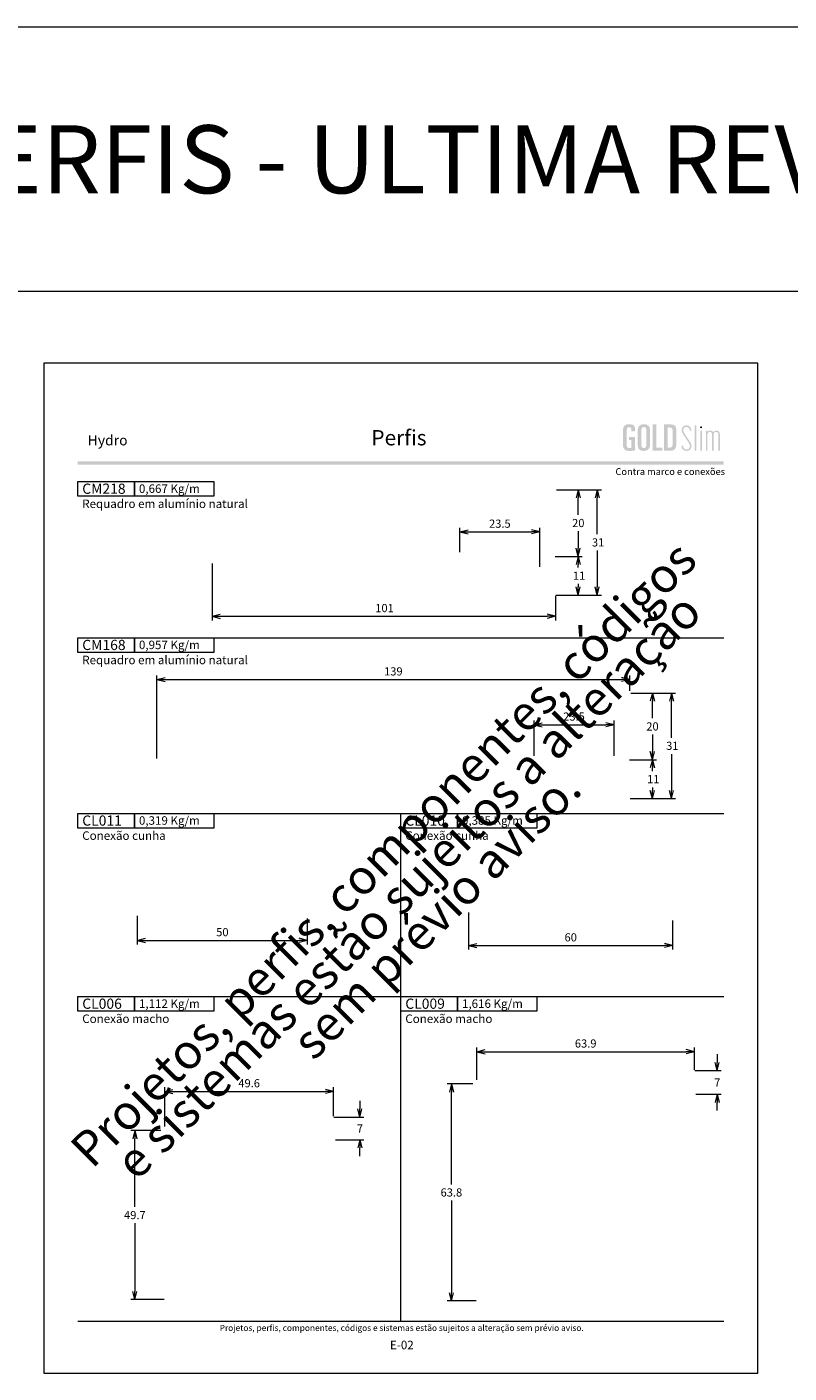
# Model space of a CAD drawing. Units: millimetres. Extents: x 988 to 4394, y -1735 to -358.
# Drawn here: x 1212 to 1436, y -754 to -358 of the extents above; entities that cross this region are included whole.
import ezdxf
from ezdxf.enums import TextEntityAlignment as Align

# ---------------------------------------------------------------- set-up
doc = ezdxf.new("R2010")
doc.units = ezdxf.units.MM
doc.header["$MEASUREMENT"] = 0
doc.layers.get('Defpoints').update_dxf_attribs({"lineweight": 0})
for name, color, linetype, lineweight, plot in [('A4', 7, 'Continuous', 0, False), ('LOGO', 7, 'Continuous', 0, False), ('MARGEM-1', 7, 'Continuous', 13, False)]:
    doc.layers.add(name, color=color, linetype=linetype, lineweight=lineweight, plot=plot)
doc.layers.add('LABEL', color=7, linetype='Continuous', lineweight=0)
doc.layers.add('MARGEM', color=7, linetype='Continuous', lineweight=0)
doc.styles.add('1', font='txt', dxfattribs={"height": 2})
doc.styles.add('14', font='txt', dxfattribs={"height": 1})
doc.styles.add('4', font='txt', dxfattribs={"height": 2})
doc.styles.get("Standard").update_dxf_attribs({"font": 'txt.shx'})
doc.styles.add('Style-Arial', font='txt')
doc.styles.add('Style1', font='txt', dxfattribs={"height": 200})
doc.dimstyles.get("Standard").update_dxf_attribs({"dimtxt": 2.4, "dimasz": 2.4, "dimexe": 1.2, "dimexo": 1.2, "dimgap": 0, "dimtad": 0, "dimtih": 1, "dimtoh": 1, "dimdec": 0, "dimzin": 9, "dimdsep": 46, "dimtxsty": 'Style-Arial', "dimblk": 'TerminatorOpen_0.5', "dimcen": 0.09, "dimclrd": 7, "dimclre": 256, "dimadec": 3, "dimazin": 3, "dimtp": 0.001, "dimtm": 0.001, "dimtfac": 1, "dimtdec": 0, "dimtofl": 0, "dimtmove": 0, "dimatfit": 1, "dimfxl": 1, "dimtvp": 1.5, "dimtolj": 1, "dimtzin": 9, "dimlwd": 0, "dimlwe": 0, "dimarcsym": 0})

# ---------------------------------------------------------------- blocks, each defined once
blk = doc.blocks.new('TerminatorOpen_0.5')
at = {"color": 0, "linetype": 'ByBlock', "lineweight": -2}
for q in [(-1, 0.25), (-1, 0), (-1, -0.25)]:
    blk.add_line((0, 0), q, dxfattribs=at)
blk = doc.blocks.new('*D1026')
at = {"linetype": 'Continuous', "lineweight": 0}
for p, q in [((1389.26, -554.13), (1402.39, -554.13)), ((1389.01, -585.13), (1402.39, -585.13))]:
    blk.add_line(p, q, dxfattribs=at)
at = {"color": 7, "linetype": 'Continuous', "lineweight": 0}
for p, q in [((1401.19, -567.23), (1401.19, -556.53)), ((1401.19, -572.03), (1401.19, -582.73))]:
    blk.add_line(p, q, dxfattribs=at)
at = {"layer": 'Defpoints'}
for p in [(1388.06, -554.13), (1401.19, -569.63), (1387.81, -585.13), (1401.19, -585.13)]:
    blk.add_point(p, dxfattribs=at)
at = {"color": 7, "linetype": 'Continuous', "lineweight": 0, "xscale": 2.4, "yscale": 2.4, "zscale": 2.4}
for p, rotation in [((1401.19, -554.13), 90), ((1401.19, -585.13), 270)]:
    blk.add_blockref('TerminatorOpen_0.5', p, dxfattribs=dict(at, rotation=rotation))
at = {"color": 7, "linetype": 'Continuous', "lineweight": 0, "style": 'Style-Arial'}
blk.add_text('31', height=2.4, dxfattribs=at).set_placement((1399.64, -569.62), align=Align.MIDDLE_LEFT)
blk = doc.blocks.new('*D1027')
at = {"linetype": 'Continuous', "lineweight": 0}
for p, q in [((1389.61, -554.13), (1396.78, -554.13)), ((1388.86, -573.73), (1396.78, -573.73))]:
    blk.add_line(p, q, dxfattribs=at)
at = {"color": 7, "linetype": 'Continuous', "lineweight": 0}
for p, q in [((1395.58, -561.53), (1395.58, -556.53)), ((1395.58, -566.33), (1395.58, -571.33))]:
    blk.add_line(p, q, dxfattribs=at)
at = {"layer": 'Defpoints'}
for p in [(1388.41, -554.13), (1395.58, -563.93), (1387.66, -573.73), (1395.58, -573.73)]:
    blk.add_point(p, dxfattribs=at)
at = {"color": 7, "linetype": 'Continuous', "lineweight": 0, "xscale": 2.4, "yscale": 2.4, "zscale": 2.4}
for p, rotation in [((1395.58, -554.13), 90), ((1395.58, -573.73), 270)]:
    blk.add_blockref('TerminatorOpen_0.5', p, dxfattribs=dict(at, rotation=rotation))
at = {"color": 7, "linetype": 'Continuous', "lineweight": 0, "style": 'Style-Arial'}
blk.add_text('20', height=2.4, dxfattribs=at).set_placement((1393.8, -563.92), align=Align.MIDDLE_LEFT)
blk = doc.blocks.new('*D1028')
at = {"linetype": 'Continuous', "lineweight": 0}
for p, q in [((1367.79, -494.31), (1374.97, -494.31)), ((1367.04, -513.91), (1374.97, -513.91))]:
    blk.add_line(p, q, dxfattribs=at)
at = {"color": 7, "linetype": 'Continuous', "lineweight": 0}
for p, q in [((1373.77, -501.71), (1373.77, -496.71)), ((1373.77, -506.51), (1373.77, -511.51))]:
    blk.add_line(p, q, dxfattribs=at)
at = {"layer": 'Defpoints'}
for p in [(1366.59, -494.31), (1373.77, -504.11), (1365.84, -513.91), (1373.77, -513.91)]:
    blk.add_point(p, dxfattribs=at)
at = {"color": 7, "linetype": 'Continuous', "lineweight": 0, "xscale": 2.4, "yscale": 2.4, "zscale": 2.4}
for p, rotation in [((1373.77, -494.31), 90), ((1373.77, -513.91), 270)]:
    blk.add_blockref('TerminatorOpen_0.5', p, dxfattribs=dict(at, rotation=rotation))
at = {"color": 7, "linetype": 'Continuous', "lineweight": 0, "style": 'Style-Arial'}
blk.add_text('20', height=2.4, dxfattribs=at).set_placement((1371.98, -504.1), align=Align.MIDDLE_LEFT)
blk = doc.blocks.new('*D1029')
at = {"color": 7, "linetype": 'Continuous', "lineweight": 0}
for p, q in [((1414.62, -660.34), (1414.62, -662.74)), ((1414.62, -676.9), (1414.62, -674.5))]:
    blk.add_line(p, q, dxfattribs=at)
at = {"linetype": 'Continuous', "lineweight": 0}
for p, q in [((1408.1, -665.14), (1415.82, -665.14)), ((1408.34, -672.1), (1415.82, -672.1))]:
    blk.add_line(p, q, dxfattribs=at)
at = {"layer": 'Defpoints'}
for p in [(1406.9, -665.14), (1414.62, -668.62), (1407.14, -672.1), (1414.62, -672.1)]:
    blk.add_point(p, dxfattribs=at)
at = {"color": 7, "linetype": 'Continuous', "lineweight": 0, "xscale": 2.4, "yscale": 2.4, "zscale": 2.4}
for p, rotation in [((1414.62, -665.14), 270), ((1414.62, -672.1), 90)]:
    blk.add_blockref('TerminatorOpen_0.5', p, dxfattribs=dict(at, rotation=rotation))
at = {"color": 7, "linetype": 'Continuous', "lineweight": 0, "style": 'Style-Arial'}
blk.add_text('7', height=2.4, dxfattribs=at).set_placement((1413.76, -668.65), align=Align.MIDDLE_LEFT)
blk = doc.blocks.new('*D1030')
at = {"color": 7, "linetype": 'Continuous', "lineweight": 0}
for p, q in [((1309.53, -673.98), (1309.53, -676.38)), ((1309.53, -690.27), (1309.53, -687.87))]:
    blk.add_line(p, q, dxfattribs=at)
at = {"linetype": 'Continuous', "lineweight": 0}
for p, q in [((1301.94, -678.78), (1310.73, -678.78)), ((1302.41, -685.47), (1310.73, -685.47))]:
    blk.add_line(p, q, dxfattribs=at)
at = {"layer": 'Defpoints'}
for p in [(1300.74, -678.78), (1309.53, -682.13), (1301.21, -685.47), (1309.53, -685.47)]:
    blk.add_point(p, dxfattribs=at)
at = {"color": 7, "linetype": 'Continuous', "lineweight": 0, "xscale": 2.4, "yscale": 2.4, "zscale": 2.4}
for p, rotation in [((1309.53, -678.78), 270), ((1309.53, -685.47), 90)]:
    blk.add_blockref('TerminatorOpen_0.5', p, dxfattribs=dict(at, rotation=rotation))
at = {"color": 7, "linetype": 'Continuous', "lineweight": 0, "style": 'Style-Arial'}
blk.add_text('7', height=2.4, dxfattribs=at).set_placement((1308.68, -682.16), align=Align.MIDDLE_LEFT)
blk = doc.blocks.new('*D1075')
at = {"linetype": 'Continuous', "lineweight": 0}
for p, q in [((1341.55, -618.65), (1341.55, -629.55)), ((1401.55, -621.03), (1401.55, -629.55))]:
    blk.add_line(p, q, dxfattribs=at)
at = {"color": 7, "linetype": 'Continuous', "lineweight": 0}
blk.add_line((1343.95, -628.35), (1399.15, -628.35), dxfattribs=at)
at = {"layer": 'Defpoints'}
for p in [(1341.55, -617.45), (1401.55, -619.83), (1371.55, -628.35), (1401.55, -628.35)]:
    blk.add_point(p, dxfattribs=at)
at = {"color": 7, "linetype": 'Continuous', "lineweight": 0, "xscale": 2.4, "yscale": 2.4, "zscale": 2.4, "rotation": 180}
blk.add_blockref('TerminatorOpen_0.5', (1341.55, -628.35), dxfattribs=at)
at = {"color": 7, "linetype": 'Continuous', "lineweight": 0, "xscale": 2.4, "yscale": 2.4, "zscale": 2.4}
blk.add_blockref('TerminatorOpen_0.5', (1401.55, -628.35), dxfattribs=at)
at = {"color": 7, "linetype": 'Continuous', "lineweight": 0, "style": 'Style-Arial'}
blk.add_text('60', height=2.4, dxfattribs=at).set_placement((1369.76, -625.94), align=Align.MIDDLE_LEFT)
blk = doc.blocks.new('*D1076')
at = {"linetype": 'Continuous', "lineweight": 0}
for p, q in [((1244.1, -619.65), (1244.1, -628.03)), ((1294.1, -620.4), (1294.1, -628.03))]:
    blk.add_line(p, q, dxfattribs=at)
at = {"color": 7, "linetype": 'Continuous', "lineweight": 0}
blk.add_line((1246.5, -626.83), (1291.7, -626.83), dxfattribs=at)
at = {"layer": 'Defpoints'}
for p in [(1244.1, -618.45), (1294.1, -619.2), (1269.1, -626.83), (1294.1, -626.83)]:
    blk.add_point(p, dxfattribs=at)
at = {"color": 7, "linetype": 'Continuous', "lineweight": 0, "xscale": 2.4, "yscale": 2.4, "zscale": 2.4, "rotation": 180}
blk.add_blockref('TerminatorOpen_0.5', (1244.1, -626.83), dxfattribs=at)
at = {"color": 7, "linetype": 'Continuous', "lineweight": 0, "xscale": 2.4, "yscale": 2.4, "zscale": 2.4}
blk.add_blockref('TerminatorOpen_0.5', (1294.1, -626.83), dxfattribs=at)
at = {"color": 7, "linetype": 'Continuous', "lineweight": 0, "style": 'Style-Arial'}
blk.add_text('50', height=2.4, dxfattribs=at).set_placement((1267.32, -624.42), align=Align.MIDDLE_LEFT)
blk = doc.blocks.new('*D1077')
at = {"linetype": 'Continuous', "lineweight": 0}
for p, q in [((1252.21, -681.58), (1252.21, -670.05)), ((1301.83, -678.52), (1301.83, -670.05))]:
    blk.add_line(p, q, dxfattribs=at)
at = {"color": 7, "linetype": 'Continuous', "lineweight": 0}
blk.add_line((1254.61, -671.25), (1299.43, -671.25), dxfattribs=at)
at = {"layer": 'Defpoints'}
for p in [(1277.02, -671.25), (1301.83, -671.25), (1301.83, -679.72), (1252.21, -682.78)]:
    blk.add_point(p, dxfattribs=at)
at = {"color": 7, "linetype": 'Continuous', "lineweight": 0, "xscale": 2.4, "yscale": 2.4, "zscale": 2.4, "rotation": 180}
blk.add_blockref('TerminatorOpen_0.5', (1252.21, -671.25), dxfattribs=at)
at = {"color": 7, "linetype": 'Continuous', "lineweight": 0, "xscale": 2.4, "yscale": 2.4, "zscale": 2.4}
blk.add_blockref('TerminatorOpen_0.5', (1301.83, -671.25), dxfattribs=at)
at = {"color": 7, "linetype": 'Continuous', "lineweight": 0, "style": 'Style-Arial'}
blk.add_text('49.6', height=2.4, dxfattribs=at).set_placement((1273.83, -668.84), align=Align.MIDDLE_LEFT)
blk = doc.blocks.new('*D1078')
at = {"linetype": 'Continuous', "lineweight": 0}
for p, q in [((1344.01, -667.87), (1344.01, -658.37)), ((1407.95, -664.87), (1407.95, -658.37))]:
    blk.add_line(p, q, dxfattribs=at)
at = {"color": 7, "linetype": 'Continuous', "lineweight": 0}
blk.add_line((1346.41, -659.57), (1405.55, -659.57), dxfattribs=at)
at = {"layer": 'Defpoints'}
for p in [(1375.98, -659.57), (1407.95, -659.57), (1407.95, -666.07), (1344.01, -669.07)]:
    blk.add_point(p, dxfattribs=at)
at = {"color": 7, "linetype": 'Continuous', "lineweight": 0, "xscale": 2.4, "yscale": 2.4, "zscale": 2.4, "rotation": 180}
blk.add_blockref('TerminatorOpen_0.5', (1344.01, -659.57), dxfattribs=at)
at = {"color": 7, "linetype": 'Continuous', "lineweight": 0, "xscale": 2.4, "yscale": 2.4, "zscale": 2.4}
blk.add_blockref('TerminatorOpen_0.5', (1407.95, -659.57), dxfattribs=at)
at = {"color": 7, "linetype": 'Continuous', "lineweight": 0, "style": 'Style-Arial'}
blk.add_text('63.9', height=2.4, dxfattribs=at).set_placement((1372.79, -657.16), align=Align.MIDDLE_LEFT)
blk = doc.blocks.new('*D1079')
at = {"linetype": 'Continuous', "lineweight": 0}
for p, q in [((1342.81, -669.07), (1335.29, -669.07)), ((1343.8, -732.88), (1335.29, -732.88))]:
    blk.add_line(p, q, dxfattribs=at)
at = {"color": 7, "linetype": 'Continuous', "lineweight": 0}
for p, q in [((1336.49, -698.58), (1336.49, -671.47)), ((1336.49, -703.38), (1336.49, -730.48))]:
    blk.add_line(p, q, dxfattribs=at)
at = {"layer": 'Defpoints'}
for p in [(1344.01, -669.07), (1336.49, -700.98), (1336.49, -732.88), (1345, -732.88)]:
    blk.add_point(p, dxfattribs=at)
at = {"color": 7, "linetype": 'Continuous', "lineweight": 0, "xscale": 2.4, "yscale": 2.4, "zscale": 2.4}
for p, rotation in [((1336.49, -669.07), 90), ((1336.49, -732.88), 270)]:
    blk.add_blockref('TerminatorOpen_0.5', p, dxfattribs=dict(at, rotation=rotation))
at = {"color": 7, "linetype": 'Continuous', "lineweight": 0, "style": 'Style-Arial'}
blk.add_text('63.8', height=2.4, dxfattribs=at).set_placement((1333.3, -700.97), align=Align.MIDDLE_LEFT)
blk = doc.blocks.new('*D1080')
at = {"linetype": 'Continuous', "lineweight": 0}
for p, q in [((1251.01, -682.78), (1242.2, -682.78)), ((1252.03, -732.48), (1242.2, -732.48))]:
    blk.add_line(p, q, dxfattribs=at)
at = {"color": 7, "linetype": 'Continuous', "lineweight": 0}
for p, q in [((1243.4, -705.23), (1243.4, -685.18)), ((1243.4, -710.03), (1243.4, -730.08))]:
    blk.add_line(p, q, dxfattribs=at)
at = {"layer": 'Defpoints'}
for p in [(1252.21, -682.78), (1243.4, -707.63), (1243.4, -732.48), (1253.23, -732.48)]:
    blk.add_point(p, dxfattribs=at)
at = {"color": 7, "linetype": 'Continuous', "lineweight": 0, "xscale": 2.4, "yscale": 2.4, "zscale": 2.4}
for p, rotation in [((1243.4, -682.78), 90), ((1243.4, -732.48), 270)]:
    blk.add_blockref('TerminatorOpen_0.5', p, dxfattribs=dict(at, rotation=rotation))
at = {"color": 7, "linetype": 'Continuous', "lineweight": 0, "style": 'Style-Arial'}
blk.add_text('49.7', height=2.4, dxfattribs=at).set_placement((1240.22, -707.62), align=Align.MIDDLE_LEFT)
blk = doc.blocks.new('*D1081')
at = {"linetype": 'Continuous', "lineweight": 0}
for p, q in [((1266.09, -515.96), (1266.09, -532.73)), ((1367.09, -525.56), (1367.09, -532.73))]:
    blk.add_line(p, q, dxfattribs=at)
at = {"color": 7, "linetype": 'Continuous', "lineweight": 0}
blk.add_line((1268.49, -531.53), (1364.69, -531.53), dxfattribs=at)
at = {"layer": 'Defpoints'}
for p in [(1266.09, -514.76), (1367.09, -524.36), (1316.59, -531.53), (1367.09, -531.53)]:
    blk.add_point(p, dxfattribs=at)
at = {"color": 7, "linetype": 'Continuous', "lineweight": 0, "xscale": 2.4, "yscale": 2.4, "zscale": 2.4, "rotation": 180}
blk.add_blockref('TerminatorOpen_0.5', (1266.09, -531.53), dxfattribs=at)
at = {"color": 7, "linetype": 'Continuous', "lineweight": 0, "xscale": 2.4, "yscale": 2.4, "zscale": 2.4}
blk.add_blockref('TerminatorOpen_0.5', (1367.09, -531.53), dxfattribs=at)
at = {"color": 7, "linetype": 'Continuous', "lineweight": 0, "style": 'Style-Arial'}
blk.add_text('101', height=2.4, dxfattribs=at).set_placement((1314.1, -529.12), align=Align.MIDDLE_LEFT)
blk = doc.blocks.new('*D1082')
at = {"linetype": 'Continuous', "lineweight": 0}
for p, q in [((1338.99, -512.71), (1338.99, -505.5)), ((1362.49, -516.96), (1362.49, -505.5))]:
    blk.add_line(p, q, dxfattribs=at)
at = {"color": 7, "linetype": 'Continuous', "lineweight": 0}
blk.add_line((1341.39, -506.7), (1360.09, -506.7), dxfattribs=at)
at = {"layer": 'Defpoints'}
for p in [(1350.74, -506.7), (1362.49, -506.7), (1338.99, -513.91), (1362.49, -518.16)]:
    blk.add_point(p, dxfattribs=at)
at = {"color": 7, "linetype": 'Continuous', "lineweight": 0, "xscale": 2.4, "yscale": 2.4, "zscale": 2.4, "rotation": 180}
blk.add_blockref('TerminatorOpen_0.5', (1338.99, -506.7), dxfattribs=at)
at = {"color": 7, "linetype": 'Continuous', "lineweight": 0, "xscale": 2.4, "yscale": 2.4, "zscale": 2.4}
blk.add_blockref('TerminatorOpen_0.5', (1362.49, -506.7), dxfattribs=at)
at = {"color": 7, "linetype": 'Continuous', "lineweight": 0, "style": 'Style-Arial'}
blk.add_text('23.5', height=2.4, dxfattribs=at).set_placement((1347.55, -504.29), align=Align.MIDDLE_LEFT)
blk = doc.blocks.new('*D1083')
at = {"linetype": 'Continuous', "lineweight": 0}
for p, q in [((1367.44, -494.31), (1380.58, -494.31)), ((1367.19, -525.31), (1380.58, -525.31))]:
    blk.add_line(p, q, dxfattribs=at)
at = {"color": 7, "linetype": 'Continuous', "lineweight": 0}
for p, q in [((1379.38, -507.41), (1379.38, -496.71)), ((1379.38, -512.21), (1379.38, -522.91))]:
    blk.add_line(p, q, dxfattribs=at)
at = {"layer": 'Defpoints'}
for p in [(1366.24, -494.31), (1379.38, -509.81), (1365.99, -525.31), (1379.38, -525.31)]:
    blk.add_point(p, dxfattribs=at)
at = {"color": 7, "linetype": 'Continuous', "lineweight": 0, "xscale": 2.4, "yscale": 2.4, "zscale": 2.4}
for p, rotation in [((1379.38, -494.31), 90), ((1379.38, -525.31), 270)]:
    blk.add_blockref('TerminatorOpen_0.5', p, dxfattribs=dict(at, rotation=rotation))
at = {"color": 7, "linetype": 'Continuous', "lineweight": 0, "style": 'Style-Arial'}
blk.add_text('31', height=2.4, dxfattribs=at).set_placement((1377.82, -509.8), align=Align.MIDDLE_LEFT)
blk = doc.blocks.new('*D1084')
at = {"linetype": 'Continuous', "lineweight": 0}
for p, q in [((1360.81, -572.53), (1360.81, -562.22)), ((1384.31, -572.53), (1384.31, -562.22))]:
    blk.add_line(p, q, dxfattribs=at)
at = {"color": 7, "linetype": 'Continuous', "lineweight": 0}
blk.add_line((1363.21, -563.42), (1381.91, -563.42), dxfattribs=at)
at = {"layer": 'Defpoints'}
for p in [(1372.56, -563.42), (1384.31, -563.42), (1360.81, -573.73), (1384.31, -573.73)]:
    blk.add_point(p, dxfattribs=at)
at = {"color": 7, "linetype": 'Continuous', "lineweight": 0, "xscale": 2.4, "yscale": 2.4, "zscale": 2.4, "rotation": 180}
blk.add_blockref('TerminatorOpen_0.5', (1360.81, -563.42), dxfattribs=at)
at = {"color": 7, "linetype": 'Continuous', "lineweight": 0, "xscale": 2.4, "yscale": 2.4, "zscale": 2.4}
blk.add_blockref('TerminatorOpen_0.5', (1384.31, -563.42), dxfattribs=at)
at = {"color": 7, "linetype": 'Continuous', "lineweight": 0, "style": 'Style-Arial'}
blk.add_text('23.5', height=2.4, dxfattribs=at).set_placement((1369.36, -561.01), align=Align.MIDDLE_LEFT)
blk = doc.blocks.new('*D1085')
at = {"linetype": 'Continuous', "lineweight": 0}
for p, q in [((1249.91, -573.38), (1249.91, -548.93)), ((1388.91, -553.43), (1388.91, -548.93))]:
    blk.add_line(p, q, dxfattribs=at)
at = {"color": 7, "linetype": 'Continuous', "lineweight": 0}
blk.add_line((1252.31, -550.13), (1386.51, -550.13), dxfattribs=at)
at = {"layer": 'Defpoints'}
for p in [(1319.41, -550.13), (1388.91, -550.13), (1388.91, -554.63), (1249.91, -574.58)]:
    blk.add_point(p, dxfattribs=at)
at = {"color": 7, "linetype": 'Continuous', "lineweight": 0, "xscale": 2.4, "yscale": 2.4, "zscale": 2.4, "rotation": 180}
blk.add_blockref('TerminatorOpen_0.5', (1249.91, -550.13), dxfattribs=at)
at = {"color": 7, "linetype": 'Continuous', "lineweight": 0, "xscale": 2.4, "yscale": 2.4, "zscale": 2.4}
blk.add_blockref('TerminatorOpen_0.5', (1388.91, -550.13), dxfattribs=at)
at = {"color": 7, "linetype": 'Continuous', "lineweight": 0, "style": 'Style-Arial'}
blk.add_text('139', height=2.4, dxfattribs=at).set_placement((1316.69, -547.73), align=Align.MIDDLE_LEFT)
blk = doc.blocks.new('*U435')
at = {"layer": 'LOGO'}
h = blk.add_hatch(color=25, dxfattribs=at)
edge = h.paths.add_edge_path()
edge.add_line((-3.28, -0.89), (-4.72, 1.27))
edge.add_spline(control_points=[(-4.72, 1.27), (-5.05, 1.76), (-5.12, 2.04), (-5.12, 2.39), (-5.12, 2.39), (-5.12, 2.95), (-4.71, 3.27), (-4.18, 3.27), (-4.18, 3.27), (-3.67, 3.27), (-3.22, 2.93), (-3.22, 2.2)], knot_values=[0, 0, 0, 0, 0.333333, 0.333333, 0.333333, 0.333333, 0.666667, 0.666667, 0.666667, 0.666667, 1, 1, 1, 1], degree=3, periodic=0)
edge.add_line((-3.22, 2.2), (-2.74, 2.2))
edge.add_spline(control_points=[(-2.74, 2.2), (-2.74, 3.22), (-3.39, 3.73), (-4.18, 3.73), (-4.18, 3.73), (-4.95, 3.73), (-5.59, 3.24), (-5.59, 2.39), (-5.59, 2.39), (-5.59, 1.96), (-5.49, 1.59), (-5.07, 0.95)], knot_values=[0, 0, 0, 0, 0.333333, 0.333333, 0.333333, 0.333333, 0.666667, 0.666667, 0.666667, 0.666667, 1, 1, 1, 1], degree=3, periodic=0)
edge.add_line((-5.07, 0.95), (-3.64, -1.19))
edge.add_spline(control_points=[(-3.64, -1.19), (-3.3, -1.7), (-3.18, -2.01), (-3.18, -2.4), (-3.18, -2.4), (-3.18, -2.97), (-3.57, -3.33), (-4.16, -3.33), (-4.16, -3.33), (-4.73, -3.33), (-5.18, -3), (-5.18, -2.2)], knot_values=[0, 0, 0, 0, 0.333333, 0.333333, 0.333333, 0.333333, 0.666667, 0.666667, 0.666667, 0.666667, 1, 1, 1, 1], degree=3, periodic=0)
edge.add_line((-5.18, -2.2), (-5.65, -2.2))
edge.add_spline(control_points=[(-5.65, -2.2), (-5.65, -3.26), (-5.02, -3.79), (-4.16, -3.79), (-4.16, -3.79), (-3.29, -3.79), (-2.7, -3.25), (-2.7, -2.41), (-2.7, -2.41), (-2.7, -1.9), (-2.86, -1.51), (-3.28, -0.89)], knot_values=[0, 0, 0, 0, 0.5, 0.5, 0.5, 0.5, 0.75, 0.75, 0.75, 0.75, 1, 1, 1, 1], degree=3, periodic=0)
h = blk.add_hatch(color=25, dxfattribs=at)
edge = h.paths.add_edge_path()
edge.add_spline(control_points=[(0.26, 2.93), (0.35, 2.98), (0.41, 3.07), (0.41, 3.17), (0.41, 3.17), (0.41, 3.35), (0.27, 3.46), (0.12, 3.46), (0.12, 3.46), (-0.05, 3.46), (-0.19, 3.35), (-0.19, 3.17)], knot_values=[0, 0, 0, 0, 0.251265, 0.251265, 0.251265, 0.251265, 0.625632, 0.625632, 0.625632, 0.625632, 1, 1, 1, 1], degree=3, periodic=0)
edge.add_spline(control_points=[(-0.19, 3.17), (-0.19, 3.03), (-0.05, 2.89), (0.12, 2.89), (0.12, 2.89), (0.17, 2.89), (0.22, 2.9), (0.26, 2.93)], knot_values=[0, 0, 0, 0, 0.858801, 0.858801, 0.858801, 0.858801, 1, 1, 1, 1], degree=3, periodic=0)
h = blk.add_hatch(color=25, dxfattribs=at)
edge = h.paths.add_edge_path()
edge.add_spline(control_points=[(1.99, 1.05), (1.99, 1.54), (2.3, 1.81), (2.68, 1.81), (2.68, 1.81), (3.06, 1.81), (3.37, 1.53), (3.37, 1.02)], knot_values=[0, 0, 0, 0, 0.5, 0.5, 0.5, 0.5, 1, 1, 1, 1], degree=3, periodic=0)
edge.add_line((3.37, 1.02), (3.37, -3.72))
edge.add_line((3.37, -3.72), (3.82, -3.72))
edge.add_line((3.82, -3.72), (3.82, 1.05))
edge.add_spline(control_points=[(3.82, 1.05), (3.82, 1.55), (4.15, 1.81), (4.51, 1.81), (4.51, 1.81), (4.89, 1.81), (5.2, 1.53), (5.2, 1.02)], knot_values=[0, 0, 0, 0, 0.5, 0.5, 0.5, 0.5, 1, 1, 1, 1], degree=3, periodic=0)
edge.add_line((5.2, 1.02), (5.2, -3.72))
edge.add_line((5.2, -3.72), (5.65, -3.72))
edge.add_line((5.65, -3.72), (5.65, 1.01))
edge.add_spline(control_points=[(5.65, 1.01), (5.65, 1.78), (5.28, 2.21), (4.63, 2.21), (4.63, 2.21), (4.18, 2.21), (3.84, 1.95), (3.7, 1.66)], knot_values=[0, 0, 0, 0, 0.5, 0.5, 0.5, 0.5, 1, 1, 1, 1], degree=3, periodic=0)
edge.add_spline(control_points=[(3.7, 1.66), (3.54, 2.01), (3.22, 2.21), (2.79, 2.21), (2.79, 2.21), (2.37, 2.21), (2.12, 2), (1.97, 1.8)], knot_values=[0, 0, 0, 0, 0.5, 0.5, 0.5, 0.5, 1, 1, 1, 1], degree=3, periodic=0)
edge.add_line((1.97, 1.8), (1.97, 2.15))
edge.add_line((1.97, 2.15), (1.53, 2.15))
edge.add_line((1.53, 2.15), (1.53, -3.72))
edge.add_line((1.53, -3.72), (1.99, -3.72))
edge.add_line((1.99, -3.72), (1.99, 1.05))
at = {"layer": 'LOGO', "color": 25, "extrusion": (0, 0, -1)}
for points in [[(1.76, -3.72), (1.31, -3.72), (1.76, 3.76), (1.31, 3.76)], [(0.12, -3.72), (-0.34, -3.72), (0.12, 2.15), (-0.34, 2.15)]]:
    blk.add_solid(points, dxfattribs=at)
blk = doc.blocks.new('*U436')
at = {"layer": 'LOGO', "ltscale": 0.09}
h = blk.add_hatch(color=252, dxfattribs=at)
edge = h.paths.add_edge_path()
edge.add_spline(control_points=[(-4.25, 2.54), (-4.25, 3.53), (-4.86, 3.95), (-6, 3.95), (-6, 3.95), (-7.39, 3.95), (-7.83, 3.36), (-7.83, 1.91)], knot_values=[0, 0, 0, 0, 0.5, 0.5, 0.5, 0.5, 1, 1, 1, 1], degree=3, periodic=0)
edge.add_line((-7.83, 1.91), (-7.83, -2.01))
edge.add_spline(control_points=[(-7.83, -2.01), (-7.83, -3.21), (-7.39, -3.93), (-6.03, -3.93), (-6.03, -3.93), (-5.41, -3.93), (-4.67, -3.84), (-4.25, -3.74)], knot_values=[0, 0, 0, 0, 0.5, 0.5, 0.5, 0.5, 1, 1, 1, 1], degree=3, periodic=0)
edge.add_line((-4.25, -3.74), (-4.25, 0.16))
edge.add_line((-4.25, 0.16), (-6.04, 0.16))
edge.add_line((-6.04, 0.16), (-6.04, -0.74))
edge.add_line((-6.04, -0.74), (-5.33, -0.74))
edge.add_line((-5.33, -0.74), (-5.33, -3.02))
edge.add_spline(control_points=[(-5.33, -3.02), (-5.47, -3.05), (-5.71, -3.1), (-6.01, -3.1), (-6.01, -3.1), (-6.45, -3.1), (-6.75, -2.7), (-6.75, -2.08)], knot_values=[0, 0, 0, 0, 0.5, 0.5, 0.5, 0.5, 1, 1, 1, 1], degree=3, periodic=0)
edge.add_line((-6.75, -2.08), (-6.75, 1.83))
edge.add_spline(control_points=[(-6.75, 1.83), (-6.75, 2.66), (-6.51, 3.11), (-6.01, 3.11), (-6.01, 3.11), (-5.6, 3.11), (-5.33, 2.78), (-5.33, 2.23)], knot_values=[0, 0, 0, 0, 0.5, 0.5, 0.5, 0.5, 1, 1, 1, 1], degree=3, periodic=0)
edge.add_line((-5.33, 2.23), (-5.33, 1.83))
edge.add_line((-5.33, 1.83), (-4.25, 1.83))
edge.add_line((-4.25, 1.83), (-4.25, 2.54))
h = blk.add_hatch(color=252, dxfattribs=at)
edge = h.paths.add_edge_path()
edge.add_spline(control_points=[(-3.49, -2.01), (-3.49, -3.21), (-3.05, -3.93), (-1.68, -3.93), (-1.68, -3.93), (-0.21, -3.93), (0.15, -2.98), (0.15, -1.89)], knot_values=[0, 0, 0, 0, 0.5, 0.5, 0.5, 0.5, 1, 1, 1, 1], degree=3, periodic=0)
edge.add_line((0.15, -1.89), (0.15, 2.03))
edge.add_spline(control_points=[(0.15, 2.03), (0.15, 3.23), (-0.29, 3.95), (-1.68, 3.95), (-1.68, 3.95), (-3.14, 3.95), (-3.49, 2.99), (-3.49, 1.91)], knot_values=[0, 0, 0, 0, 0.5, 0.5, 0.5, 0.5, 1, 1, 1, 1], degree=3, periodic=0)
edge.add_line((-3.49, 1.91), (-3.49, -2.01))
edge = h.paths.add_edge_path(flags=16)
edge.add_spline(control_points=[(-2.42, 1.99), (-2.42, 2.76), (-2.16, 3.11), (-1.68, 3.11), (-1.68, 3.11), (-1.18, 3.11), (-0.93, 2.76), (-0.93, 1.99)], knot_values=[0, 0, 0, 0, 0.5, 0.5, 0.5, 0.5, 1, 1, 1, 1], degree=3, periodic=0)
edge.add_line((-0.93, 1.99), (-0.93, -2.08))
edge.add_spline(control_points=[(-0.93, -2.08), (-0.93, -2.74), (-1.23, -3.1), (-1.68, -3.1), (-1.68, -3.1), (-2.12, -3.1), (-2.42, -2.74), (-2.42, -2.08)], knot_values=[0, 0, 0, 0, 0.5, 0.5, 0.5, 0.5, 1, 1, 1, 1], degree=3, periodic=0)
edge.add_line((-2.42, -2.08), (-2.42, 1.99))
at = {"layer": 'LOGO', "ltscale": 0.09, "extrusion": (0, 0, -1)}
blk.add_hatch(color=252, dxfattribs=at).paths.add_polyline_path([(-3.79, -3.87), (-3.79, -2.97), (-1.98, -2.97), (-1.98, 3.88), (-0.91, 3.88), (-0.91, -3.87)])
at = {"layer": 'LOGO', "ltscale": 0.09}
h = blk.add_hatch(color=252, dxfattribs=at)
edge = h.paths.add_edge_path()
edge.add_spline(control_points=[(5.85, -3.87), (7.54, -3.87), (7.9, -3.25), (7.9, -1.26)], knot_values=[0, 0, 0, 0, 1, 1, 1, 1], degree=3, periodic=0)
edge.add_line((7.9, -1.26), (7.9, 1.05))
edge.add_spline(control_points=[(7.9, 1.05), (7.9, 3.3), (7.76, 3.88), (6.02, 3.88)], knot_values=[0, 0, 0, 0, 1, 1, 1, 1], degree=3, periodic=0)
edge.add_line((6.02, 3.88), (4.29, 3.88))
edge.add_line((4.29, 3.88), (4.29, -3.87))
edge.add_line((4.29, -3.87), (5.85, -3.87))
edge = h.paths.add_edge_path(flags=16)
edge.add_spline(control_points=[(5.79, 2.98), (6.71, 2.98), (6.82, 2.59), (6.82, 1.45)], knot_values=[0, 0, 0, 0, 1, 1, 1, 1], degree=3, periodic=0)
edge.add_line((6.82, 1.45), (6.82, -1.22))
edge.add_spline(control_points=[(6.82, -1.22), (6.82, -2.55), (6.67, -2.97), (5.88, -2.97)], knot_values=[0, 0, 0, 0, 1, 1, 1, 1], degree=3, periodic=0)
edge.add_line((5.88, -2.97), (5.36, -2.97))
edge.add_line((5.36, -2.97), (5.36, 2.98))
edge.add_line((5.36, 2.98), (5.79, 2.98))
blk = doc.blocks.new('*U437')
at = {"layer": 'LOGO', "color": 252, "ltscale": 0.09}
blk.add_blockref('*U436', (-6.4, 0), dxfattribs=at)
at = {"layer": 'LOGO', "color": 25}
blk.add_blockref('*U435', (8.64, -0.13), dxfattribs=at)
blk = doc.blocks.new('*D1365')
at = {"linetype": 'Continuous', "lineweight": 0}
for p, q in [((1388.86, -573.73), (1396.78, -573.73)), ((1389.01, -585.13), (1396.78, -585.13))]:
    blk.add_line(p, q, dxfattribs=at)
at = {"color": 7, "linetype": 'Continuous', "lineweight": 0}
for p, q in [((1395.58, -577.03), (1395.58, -576.13)), ((1395.58, -581.83), (1395.58, -582.73))]:
    blk.add_line(p, q, dxfattribs=at)
at = {"layer": 'Defpoints'}
for p in [(1387.66, -573.73), (1395.58, -579.43), (1387.81, -585.13), (1395.58, -585.13)]:
    blk.add_point(p, dxfattribs=at)
at = {"color": 7, "linetype": 'Continuous', "lineweight": 0, "xscale": 2.4, "yscale": 2.4, "zscale": 2.4}
for p, rotation in [((1395.58, -573.73), 90), ((1395.58, -585.13), 270)]:
    blk.add_blockref('TerminatorOpen_0.5', p, dxfattribs=dict(at, rotation=rotation))
at = {"color": 7, "linetype": 'Continuous', "lineweight": 0, "style": 'Style-Arial'}
blk.add_text('11', height=2.4, dxfattribs=at).set_placement((1394.03, -579.42), align=Align.MIDDLE_LEFT)
blk = doc.blocks.new('*D1366')
at = {"linetype": 'Continuous', "lineweight": 0}
for p, q in [((1367.04, -513.91), (1374.97, -513.91)), ((1367.19, -525.31), (1374.97, -525.31))]:
    blk.add_line(p, q, dxfattribs=at)
at = {"color": 7, "linetype": 'Continuous', "lineweight": 0}
for p, q in [((1373.77, -517.21), (1373.77, -516.31)), ((1373.77, -522.01), (1373.77, -522.91))]:
    blk.add_line(p, q, dxfattribs=at)
at = {"layer": 'Defpoints'}
for p in [(1365.84, -513.91), (1373.77, -519.61), (1365.99, -525.31), (1373.77, -525.31)]:
    blk.add_point(p, dxfattribs=at)
at = {"color": 7, "linetype": 'Continuous', "lineweight": 0, "xscale": 2.4, "yscale": 2.4, "zscale": 2.4}
for p, rotation in [((1373.77, -513.91), 90), ((1373.77, -525.31), 270)]:
    blk.add_blockref('TerminatorOpen_0.5', p, dxfattribs=dict(at, rotation=rotation))
at = {"color": 7, "linetype": 'Continuous', "lineweight": 0, "style": 'Style-Arial'}
blk.add_text('11', height=2.4, dxfattribs=at).set_placement((1372.21, -519.6), align=Align.MIDDLE_LEFT)

msp = doc.modelspace()

# ---------------------------------------------------------------- hatches: boundary and pattern name
at = {"layer": 'MARGEM-1'}
h = msp.add_hatch(color=251, dxfattribs=at)
h.set_gradient(color1=(82, 82, 82), tint=1)
h.paths.add_polyline_path([(1226.597, -486.934), (1226.597, -485.934), (1416.597, -485.934), (1416.597, -486.934)])

# ---------------------------------------------------------------- linework, layer by layer
at = {"layer": 'A4', "color": 7, "flags": 128}
msp.add_lwpolyline([(1216.597, -754.084), (1426.597, -754.084), (1426.597, -457.084), (1216.597, -457.084)], close=True, dxfattribs=at)
at = {"layer": 'A4', "color": 7}
msp.add_3dface([(987.536, -358.207), (1897.123, -358.207), (1897.123, -436.042), (987.536, -436.042)], dxfattribs=at)
at = {"layer": 'LABEL', "flags": 128}
for points in [[(1226.597, -496.214), (1226.597, -491.934), (1243.263, -491.934), (1243.263, -496.214)], [(1243.263, -496.214), (1243.263, -491.934), (1266.597, -491.934), (1266.597, -496.214)], [(1226.597, -542.157), (1226.597, -537.878), (1243.263, -537.878), (1243.263, -542.157)], [(1243.263, -542.157), (1243.263, -537.878), (1266.597, -537.878), (1266.597, -542.157)], [(1226.597, -593.806), (1226.597, -589.526), (1243.263, -589.526), (1243.263, -593.806)], [(1243.263, -593.806), (1243.263, -589.526), (1266.597, -589.526), (1266.597, -593.806)], [(1321.597, -593.806), (1321.597, -589.526), (1338.263, -589.526), (1338.263, -593.806)], [(1338.263, -593.806), (1338.263, -589.526), (1361.597, -589.526), (1361.597, -593.806)], [(1226.597, -647.662), (1226.597, -643.382), (1243.263, -643.382), (1243.263, -647.662)], [(1243.263, -647.662), (1243.263, -643.382), (1266.597, -643.382), (1266.597, -647.662)], [(1321.597, -647.662), (1321.597, -643.382), (1338.263, -643.382), (1338.263, -647.662)], [(1338.263, -647.662), (1338.263, -643.382), (1361.597, -643.382), (1361.597, -647.662)]]:
    msp.add_lwpolyline(points, close=True, dxfattribs=at)
at = {"layer": 'MARGEM', "color": 253}
for p, q in [((1226.597, -537.878), (1416.597, -537.878)), ((1226.597, -589.526), (1416.597, -589.526)), ((1321.597, -738.834), (1321.597, -589.526)), ((1226.597, -643.382), (1416.597, -643.382))]:
    msp.add_line(p, q, dxfattribs=at)
at = {"layer": 'MARGEM-1', "color": 250, "true_color": 0x3f3f3f}
msp.add_line((1226.597, -738.834), (1416.597, -738.834), dxfattribs=at)

# ---------------------------------------------------------------- block references
at = {"layer": 'LOGO', "color": 25}
msp.add_blockref('*U437', (1401.159, -478.982), dxfattribs=at)

# ---------------------------------------------------------------- texts
at = {"layer": 'A4', "color": 7, "style": 'Style1'}
msp.add_text('CAPÍTULO DE PERFIS - ULTIMA REVISÃO EM NOVEMBRO/2024', height=20, dxfattribs=at).set_placement((1005.315, -407.132))
at = {"layer": 'LABEL', "style": '1'}
msp.add_text('Contra marco e conexões', height=2, dxfattribs=at).set_placement((1416.952, -489.971), align=Align.RIGHT)
at = {"layer": 'LABEL', "attachment_point": 1}
for s, insert, char_height in [('\\fArial|b1|i0|c00|p39;CM218', (1227.93, -492.51), 2.99999), ('\\fArial|b1|i0|c00|p39;0,667 Kg/m ', (1244.597, -492.741), 2.5), ('\\fArial|b0|i0|c00|p39;Requadro em alumínio natural', (1227.93, -497.184), 2.5), ('\\fArial|b1|i0|c00|p39;CM168', (1227.93, -538.454), 2.99999), ('\\fArial|b1|i0|c00|p39;0,957 Kg/m ', (1244.597, -538.684), 2.5), ('\\fArial|b0|i0|c00|p39;Requadro em alumínio natural', (1227.93, -543.128), 2.5), ('\\fArial|b1|i0|c00|p39;CL011', (1227.93, -590.102), 2.99999), ('\\fArial|b1|i0|c00|p39;0,319 Kg/m ', (1244.597, -590.332), 2.5), ('\\fArial|b1|i0|c00|p39;CL010', (1322.93, -590.102), 2.99999), ('\\fArial|b1|i0|c00|p39;0,385 Kg/m ', (1339.597, -590.332), 2.5), ('\\fArial|b0|i0|c00|p39;Conexão cunha', (1227.93, -594.776), 2.5), ('\\fArial|b0|i0|c00|p39;Conexão cunha', (1322.93, -594.776), 2.5), ('\\fArial|b1|i0|c00|p39;CL006', (1227.93, -643.959), 2.99999), ('\\fArial|b1|i0|c00|p39;1,112 Kg/m ', (1244.597, -644.189), 2.5), ('\\fArial|b1|i0|c00|p39;CL009', (1322.93, -643.959), 2.99999), ('\\fArial|b1|i0|c00|p39;1,616 Kg/m ', (1339.597, -644.189), 2.5), ('\\fArial|b0|i0|c00|p39;Conexão macho', (1227.93, -648.632), 2.5), ('\\fArial|b0|i0|c00|p39;Conexão macho', (1322.93, -648.632), 2.5)]:
    msp.add_mtext(s, dxfattribs=dict(at, insert=insert, char_height=char_height))
at = {"layer": 'MARGEM-1', "style": '14'}
for s, height, p in [('Hydro', 3, (1229.537, -481.265)), ('Perﬁs', 4.5, (1312.946, -481.265))]:
    msp.add_text(s, height=height, dxfattribs=at).set_placement(p)
at = {"layer": 'MARGEM-1', "color": 251, "style": '4'}
for s, height, p in [(' Projetos, perfis, componentes, códigos e sistemas estão sujeitos a alteração sem prévio aviso.', 1.8, (1321.597, -740.801)), ('E-02', 2.5, (1321.918, -745.825))]:
    msp.add_text(s, height=height, dxfattribs=at).set_placement(p, align=Align.MIDDLE_CENTER)
at = {"layer": 'MARGEM-1', "color": 251, "insert": (1324.667, -611.787), "char_height": 10.206, "width": 255.83352, "attachment_point": 5, "rotation": 45, "line_spacing_factor": 0.695238, "style": '4'}
msp.add_mtext(' Projetos, perfis, componentes, códigos e sistemas estão sujeitos a alteração sem prévio aviso.', dxfattribs=at)

# ---------------------------------------------------------------- dimensions: what is measured, and where the dimension line sits
at = {"color": 7, "linetype": 'Continuous', "lineweight": 0}
for base, p1, p2, picture, middle in [((1373.768, -513.906), (1366.592, -494.306), (1365.842, -513.906), '*D1028', (1373.768, -504.106)), ((1373.768, -525.306), (1365.842, -513.906), (1365.992, -525.306), '*D1366', (1373.768, -519.606)), ((1395.584, -573.733), (1388.408, -554.133), (1387.658, -573.733), '*D1027', (1395.584, -563.933)), ((1401.194, -585.133), (1388.058, -554.133), (1387.808, -585.133), '*D1026', (1401.194, -569.633)), ((1395.584, -585.133), (1387.658, -573.733), (1387.808, -585.133), '*D1365', (1395.584, -579.433)), ((1414.616, -672.102), (1406.903, -665.136), (1407.135, -672.102), '*D1029', (1414.616, -668.619)), ((1309.532, -685.47), (1300.745, -678.784), (1301.212, -685.47), '*D1030', (1309.532, -682.127))]:
    dim = msp.add_linear_dim(base=base, p1=p1, p2=p2, angle=270, dimstyle='Standard', dxfattribs=at)
    dim.commit()
    dim.dimension.update_dxf_attribs({"geometry": picture, "text_midpoint": middle})
for base, p1, p2, picture, middle in [((1379.378, -525.306), (1366.242, -494.306), (1365.992, -525.306), '*D1083', (1379.378, -509.806)), ((1336.492, -732.882), (1344.008, -669.069), (1345.004, -732.882), '*D1079', (1336.492, -700.976)), ((1243.403, -732.482), (1252.21, -682.783), (1253.232, -732.482), '*D1080', (1243.403, -707.632))]:
    dim = msp.add_linear_dim(base=base, p1=p1, p2=p2, angle=270, dimstyle='Standard', override={"dimgap": 1.2, "dimtad": 1, "dimdec": 1, "dimtdec": 1, "dimtvp": 0}, dxfattribs=at)
    dim.commit()
    dim.dimension.update_dxf_attribs({"geometry": picture, "text_midpoint": middle})
for base, p1, p2, picture, middle in [((1362.492, -506.697), (1338.992, -513.906), (1362.492, -518.156), '*D1082', (1350.742, -506.697)), ((1367.092, -531.529), (1266.092, -514.756), (1367.092, -524.356), '*D1081', (1316.592, -531.529)), ((1388.908, -550.135), (1249.908, -574.583), (1388.908, -554.633), '*D1085', (1319.408, -550.135)), ((1384.308, -563.417), (1360.808, -573.733), (1384.308, -573.733), '*D1084', (1372.558, -563.417)), ((1401.547, -628.349), (1341.546, -617.446), (1401.547, -619.826), '*D1075', (1371.546, -628.349)), ((1294.1, -626.828), (1244.102, -618.452), (1294.1, -619.202), '*D1076', (1269.101, -626.828)), ((1407.946, -659.565), (1344.008, -669.069), (1407.946, -666.073), '*D1078', (1375.977, -659.565)), ((1301.826, -671.251), (1252.21, -682.783), (1301.826, -679.72), '*D1077', (1277.018, -671.251))]:
    dim = msp.add_linear_dim(base=base, p1=p1, p2=p2, dimstyle='Standard', override={"dimgap": 1.2, "dimtad": 1, "dimdec": 1, "dimtdec": 1, "dimtvp": 0}, dxfattribs=at)
    dim.commit()
    dim.dimension.update_dxf_attribs({"geometry": picture, "text_midpoint": middle})

doc.saveas('drawing.dxf')
